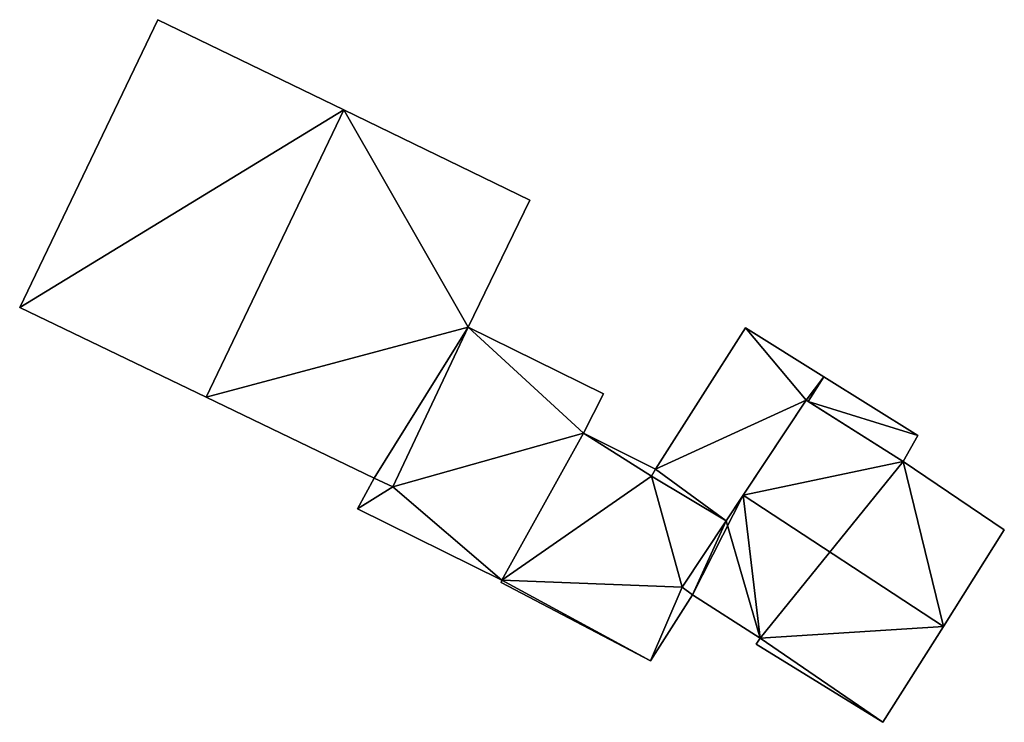
# Model space of a CAD drawing. Units: metres. Extents: x 69370 to 70010, y 349997 to 350515.
# Drawn here: x 69605 to 69641, y 350356 to 350381 of the extents above; entities that cross this region are included whole.
import ezdxf

# ---------------------------------------------------------------- set-up
doc = ezdxf.new("R2010")
doc.units = ezdxf.units.M
for name, color, linetype in [('FacadeFaces', 253, 'Continuous'), ('FloorBoundary', 4, 'Continuous'), ('FloorFaces', 253, 'Continuous'), ('OuterEaves', 4, 'Continuous'), ('RoofFaces', 24, 'Continuous'), ('RoofLines', 2, 'Continuous')]:
    doc.layers.add(name, color=color, linetype=linetype)

msp = doc.modelspace()

# ---------------------------------------------------------------- linework, layer by layer
at = {"layer": 'FacadeFaces'}
for points in [[(69610.002, 350381.34, 325.326), (69610.002, 350381.34, 318.057), (69604.947, 350370.81, 325.326), (69610.002, 350381.34, 325.326)], [(69610.002, 350381.34, 318.057), (69604.947, 350370.81, 318.057), (69604.947, 350370.81, 325.326), (69610.002, 350381.34, 318.057)], [(69616.805, 350378.041, 327.797), (69616.805, 350378.041, 318.057), (69610.002, 350381.34, 325.326), (69616.805, 350378.041, 327.797)], [(69616.805, 350378.041, 318.057), (69610.002, 350381.34, 318.057), (69610.002, 350381.34, 325.326), (69616.805, 350378.041, 318.057)], [(69623.603, 350374.744, 325.328), (69616.805, 350378.041, 318.057), (69616.805, 350378.041, 327.797), (69623.603, 350374.744, 325.328)], [(69623.603, 350374.744, 318.057), (69616.805, 350378.041, 318.057), (69623.603, 350374.744, 325.328), (69623.603, 350374.744, 318.057)], [(69621.342, 350370.087, 325.335), (69621.342, 350370.087, 318.057), (69623.603, 350374.744, 325.328), (69621.342, 350370.087, 325.335)], [(69621.342, 350370.087, 318.057), (69623.603, 350374.744, 318.057), (69623.603, 350374.744, 325.328), (69621.342, 350370.087, 318.057)], [(69604.947, 350370.81, 325.326), (69611.761, 350367.533, 318.057), (69611.761, 350367.533, 327.797), (69604.947, 350370.81, 325.326)], [(69604.947, 350370.81, 318.057), (69611.761, 350367.533, 318.057), (69604.947, 350370.81, 325.326), (69604.947, 350370.81, 318.057)], [(69618.589, 350364.249, 325.321), (69621.342, 350370.087, 318.057), (69621.342, 350370.087, 325.335), (69618.589, 350364.249, 325.321)], [(69618.589, 350364.249, 318.057), (69621.342, 350370.087, 318.057), (69618.589, 350364.249, 325.321), (69618.589, 350364.249, 318.057)], [(69621.342, 350370.087, 322.396), (69618.589, 350364.249, 318.018), (69618.589, 350364.249, 322.396), (69621.342, 350370.087, 322.396)], [(69621.342, 350370.087, 318.018), (69618.589, 350364.249, 318.018), (69621.342, 350370.087, 322.396), (69621.342, 350370.087, 318.018)], [(69626.295, 350367.65, 322.396), (69621.342, 350370.087, 318.018), (69621.342, 350370.087, 322.396), (69626.295, 350367.65, 322.396)], [(69626.295, 350367.65, 318.018), (69621.342, 350370.087, 318.018), (69626.295, 350367.65, 322.396), (69626.295, 350367.65, 318.018)], [(69631.491, 350370.068, 321.811), (69631.491, 350370.068, 317.381), (69628.2, 350364.897, 321.81), (69631.491, 350370.068, 321.811)], [(69631.491, 350370.068, 317.381), (69628.2, 350364.897, 317.381), (69628.2, 350364.897, 321.81), (69631.491, 350370.068, 317.381)], [(69634.35, 350368.28, 322.21), (69634.35, 350368.28, 317.381), (69631.491, 350370.068, 321.811), (69634.35, 350368.28, 322.21)], [(69634.35, 350368.28, 317.381), (69631.491, 350370.068, 317.381), (69631.491, 350370.068, 321.811), (69634.35, 350368.28, 317.381)], [(69637.795, 350366.125, 322.69), (69637.795, 350366.125, 317.381), (69634.35, 350368.28, 322.21), (69637.795, 350366.125, 322.69)], [(69637.795, 350366.125, 317.381), (69634.35, 350368.28, 317.381), (69634.35, 350368.28, 322.21), (69637.795, 350366.125, 317.381)], [(69625.568, 350366.221, 322.396), (69625.568, 350366.221, 318.018), (69626.295, 350367.65, 322.396), (69625.568, 350366.221, 322.396)], [(69626.295, 350367.65, 322.396), (69625.568, 350366.221, 318.018), (69626.295, 350367.65, 318.018), (69626.295, 350367.65, 322.396)], [(69611.761, 350367.533, 327.797), (69611.761, 350367.533, 318.057), (69617.915, 350364.573, 325.565), (69611.761, 350367.533, 327.797)], [(69611.761, 350367.533, 318.057), (69617.915, 350364.573, 318.057), (69617.915, 350364.573, 325.565), (69611.761, 350367.533, 318.057)], [(69630.785, 350363.011, 322.188), (69633.709, 350367.418, 317.381), (69633.709, 350367.418, 322.2), (69630.785, 350363.011, 322.188)], [(69630.785, 350363.011, 317.381), (69633.709, 350367.418, 317.381), (69630.785, 350363.011, 322.188), (69630.785, 350363.011, 317.381)], [(69633.709, 350367.418, 322.944), (69631.404, 350363.944, 317.256), (69631.404, 350363.944, 328.23), (69633.709, 350367.418, 322.944)], [(69633.709, 350367.418, 317.256), (69631.404, 350363.944, 317.256), (69633.709, 350367.418, 322.944), (69633.709, 350367.418, 317.256)], [(69637.26, 350365.174, 322.858), (69633.709, 350367.418, 317.256), (69633.709, 350367.418, 322.944), (69637.26, 350365.174, 322.858)], [(69637.26, 350365.174, 317.256), (69633.709, 350367.418, 317.256), (69637.26, 350365.174, 322.858), (69637.26, 350365.174, 317.256)], [(69633.709, 350367.418, 322.2), (69633.776, 350367.375, 317.381), (69633.776, 350367.375, 322.21), (69633.709, 350367.418, 322.2)], [(69633.709, 350367.418, 317.381), (69633.776, 350367.375, 317.381), (69633.709, 350367.418, 322.2), (69633.709, 350367.418, 317.381)], [(69633.776, 350367.375, 322.21), (69637.26, 350365.174, 317.381), (69637.26, 350365.174, 322.697), (69633.776, 350367.375, 322.21)], [(69633.776, 350367.375, 317.381), (69637.26, 350365.174, 317.381), (69633.776, 350367.375, 322.21), (69633.776, 350367.375, 317.381)], [(69622.584, 350360.841, 322.396), (69625.568, 350366.221, 318.018), (69625.568, 350366.221, 322.396), (69622.584, 350360.841, 322.396)], [(69622.584, 350360.841, 318.018), (69625.568, 350366.221, 318.018), (69622.584, 350360.841, 322.396), (69622.584, 350360.841, 318.018)], [(69625.568, 350366.221, 320.636), (69622.584, 350360.841, 317.771), (69622.584, 350360.841, 320.636), (69625.568, 350366.221, 320.636)], [(69625.568, 350366.221, 317.771), (69622.584, 350360.841, 317.771), (69625.568, 350366.221, 320.636), (69625.568, 350366.221, 317.771)], [(69628.2, 350364.897, 320.636), (69625.568, 350366.221, 317.771), (69625.568, 350366.221, 320.636), (69628.2, 350364.897, 320.636)], [(69628.2, 350364.897, 317.771), (69625.568, 350366.221, 317.771), (69628.2, 350364.897, 320.636), (69628.2, 350364.897, 317.771)], [(69637.26, 350365.174, 322.697), (69637.26, 350365.174, 317.381), (69637.795, 350366.125, 322.69), (69637.26, 350365.174, 322.697)], [(69637.26, 350365.174, 317.381), (69637.795, 350366.125, 317.381), (69637.795, 350366.125, 322.69), (69637.26, 350365.174, 317.381)], [(69640.955, 350362.673, 322.944), (69640.955, 350362.673, 317.256), (69637.26, 350365.174, 322.858), (69640.955, 350362.673, 322.944)], [(69640.955, 350362.673, 317.256), (69637.26, 350365.174, 317.256), (69637.26, 350365.174, 322.858), (69640.955, 350362.673, 317.256)], [(69628.048, 350364.641, 320.636), (69628.2, 350364.897, 317.771), (69628.2, 350364.897, 320.636), (69628.048, 350364.641, 320.636)], [(69628.048, 350364.641, 317.771), (69628.2, 350364.897, 317.771), (69628.048, 350364.641, 320.636), (69628.048, 350364.641, 317.771)], [(69628.2, 350364.897, 321.81), (69628.048, 350364.641, 317.381), (69628.048, 350364.641, 321.811), (69628.2, 350364.897, 321.81)], [(69628.2, 350364.897, 321.81), (69628.2, 350364.897, 317.381), (69628.048, 350364.641, 317.381), (69628.2, 350364.897, 321.81)], [(69617.915, 350364.573, 322.396), (69617.297, 350363.451, 318.018), (69617.297, 350363.451, 322.396), (69617.915, 350364.573, 322.396)], [(69617.915, 350364.573, 318.018), (69617.297, 350363.451, 318.018), (69617.915, 350364.573, 322.396), (69617.915, 350364.573, 318.018)], [(69617.915, 350364.573, 325.565), (69617.915, 350364.573, 318.057), (69618.589, 350364.249, 325.321), (69617.915, 350364.573, 325.565)], [(69618.589, 350364.249, 325.321), (69617.915, 350364.573, 318.057), (69618.589, 350364.249, 318.057), (69618.589, 350364.249, 325.321)], [(69618.589, 350364.249, 322.396), (69617.915, 350364.573, 318.018), (69617.915, 350364.573, 322.396), (69618.589, 350364.249, 322.396)], [(69618.589, 350364.249, 318.018), (69617.915, 350364.573, 318.018), (69618.589, 350364.249, 322.396), (69618.589, 350364.249, 318.018)], [(69630.785, 350363.011, 320.636), (69628.048, 350364.641, 317.771), (69628.048, 350364.641, 320.636), (69630.785, 350363.011, 320.636)], [(69630.785, 350363.011, 317.771), (69628.048, 350364.641, 317.771), (69630.785, 350363.011, 320.636), (69630.785, 350363.011, 317.771)], [(69628.048, 350364.641, 321.811), (69630.785, 350363.011, 317.381), (69630.785, 350363.011, 322.188), (69628.048, 350364.641, 321.811)], [(69628.048, 350364.641, 317.381), (69630.785, 350363.011, 317.381), (69628.048, 350364.641, 321.811), (69628.048, 350364.641, 317.381)], [(69631.404, 350363.944, 328.23), (69631.404, 350363.944, 317.256), (69630.785, 350363.011, 326.811), (69631.404, 350363.944, 328.23)], [(69630.785, 350363.011, 326.811), (69631.404, 350363.944, 317.256), (69630.785, 350363.011, 317.256), (69630.785, 350363.011, 326.811)], [(69617.297, 350363.451, 322.396), (69622.584, 350360.841, 318.018), (69622.584, 350360.841, 322.396), (69617.297, 350363.451, 322.396)], [(69617.297, 350363.451, 318.018), (69622.584, 350360.841, 318.018), (69617.297, 350363.451, 322.396), (69617.297, 350363.451, 318.018)], [(69630.785, 350363.011, 326.811), (69630.785, 350363.011, 317.256), (69629.169, 350360.578, 323.108), (69630.785, 350363.011, 326.811)], [(69630.785, 350363.011, 317.256), (69629.169, 350360.578, 317.256), (69629.169, 350360.578, 323.108), (69630.785, 350363.011, 317.256)], [(69629.169, 350360.578, 320.636), (69630.785, 350363.011, 317.771), (69630.785, 350363.011, 320.636), (69629.169, 350360.578, 320.636)], [(69629.169, 350360.578, 317.771), (69630.785, 350363.011, 317.771), (69629.169, 350360.578, 320.636), (69629.169, 350360.578, 317.771)], [(69638.728, 350359.148, 328.23), (69638.728, 350359.148, 317.256), (69640.955, 350362.673, 322.944), (69638.728, 350359.148, 328.23)], [(69638.728, 350359.148, 317.256), (69640.955, 350362.673, 317.256), (69640.955, 350362.673, 322.944), (69638.728, 350359.148, 317.256)], [(69622.584, 350360.841, 320.636), (69622.56, 350360.756, 317.771), (69622.56, 350360.756, 320.636), (69622.584, 350360.841, 320.636)], [(69622.584, 350360.841, 317.771), (69622.56, 350360.756, 317.771), (69622.584, 350360.841, 320.636), (69622.584, 350360.841, 317.771)], [(69622.56, 350360.756, 320.636), (69628.018, 350357.89, 317.771), (69628.018, 350357.89, 320.636), (69622.56, 350360.756, 320.636)], [(69622.56, 350360.756, 317.771), (69628.018, 350357.89, 317.771), (69622.56, 350360.756, 320.636), (69622.56, 350360.756, 317.771)], [(69629.169, 350360.578, 323.108), (69629.169, 350360.578, 317.256), (69629.546, 350360.299, 323.074), (69629.169, 350360.578, 323.108)], [(69629.169, 350360.578, 317.256), (69629.546, 350360.299, 317.256), (69629.546, 350360.299, 323.074), (69629.169, 350360.578, 317.256)], [(69629.546, 350360.299, 320.636), (69629.169, 350360.578, 317.771), (69629.169, 350360.578, 320.636), (69629.546, 350360.299, 320.636)], [(69629.546, 350360.299, 317.771), (69629.169, 350360.578, 317.771), (69629.546, 350360.299, 320.636), (69629.546, 350360.299, 317.771)], [(69628.018, 350357.89, 320.636), (69628.018, 350357.89, 317.771), (69629.546, 350360.299, 320.636), (69628.018, 350357.89, 320.636)], [(69629.546, 350360.299, 320.636), (69628.018, 350357.89, 317.771), (69629.546, 350360.299, 317.771), (69629.546, 350360.299, 320.636)], [(69629.546, 350360.299, 323.074), (69632.023, 350358.717, 317.256), (69632.023, 350358.717, 323.116), (69629.546, 350360.299, 323.074)], [(69629.546, 350360.299, 317.256), (69632.023, 350358.717, 317.256), (69629.546, 350360.299, 323.074), (69629.546, 350360.299, 317.256)], [(69636.511, 350355.638, 322.968), (69638.728, 350359.148, 317.256), (69638.728, 350359.148, 328.23), (69636.511, 350355.638, 322.968)], [(69636.511, 350355.638, 317.256), (69638.728, 350359.148, 317.256), (69636.511, 350355.638, 322.968), (69636.511, 350355.638, 317.256)], [(69632.023, 350358.717, 323.116), (69632.023, 350358.717, 317.256), (69631.875, 350358.497, 322.78), (69632.023, 350358.717, 323.116)], [(69632.023, 350358.717, 317.256), (69631.875, 350358.497, 317.256), (69631.875, 350358.497, 322.78), (69632.023, 350358.717, 317.256)], [(69631.875, 350358.497, 322.78), (69636.511, 350355.638, 317.256), (69636.511, 350355.638, 322.968), (69631.875, 350358.497, 322.78)], [(69631.875, 350358.497, 317.256), (69636.511, 350355.638, 317.256), (69631.875, 350358.497, 322.78), (69631.875, 350358.497, 317.256)]]:
    msp.add_3dface(points, dxfattribs=at)
at = {"layer": 'FloorBoundary'}
for points in [[(69618.589, 350364.249, 318.057), (69621.342, 350370.087, 318.057), (69623.603, 350374.744, 318.057), (69616.805, 350378.041, 318.057), (69610.002, 350381.34, 318.057), (69604.947, 350370.81, 318.057), (69611.761, 350367.533, 318.057), (69617.915, 350364.573, 318.057), (69618.589, 350364.249, 318.057)], [(69626.295, 350367.65, 318.018), (69621.342, 350370.087, 318.018), (69618.589, 350364.249, 318.018), (69617.915, 350364.573, 318.018), (69617.297, 350363.451, 318.018), (69622.584, 350360.841, 318.018), (69625.568, 350366.221, 318.018), (69626.295, 350367.65, 318.018)], [(69628.048, 350364.641, 317.381), (69630.785, 350363.011, 317.381), (69633.709, 350367.418, 317.381), (69633.776, 350367.375, 317.381), (69637.26, 350365.174, 317.381), (69637.795, 350366.125, 317.381), (69634.35, 350368.28, 317.381), (69631.491, 350370.068, 317.381), (69628.2, 350364.897, 317.381), (69628.048, 350364.641, 317.381)], [(69630.785, 350363.011, 317.256), (69629.169, 350360.578, 317.256), (69629.546, 350360.299, 317.256), (69632.023, 350358.717, 317.256), (69631.875, 350358.497, 317.256), (69636.511, 350355.638, 317.256), (69638.728, 350359.148, 317.256), (69640.955, 350362.673, 317.256), (69637.26, 350365.174, 317.256), (69633.709, 350367.418, 317.256), (69631.404, 350363.944, 317.256), (69630.785, 350363.011, 317.256)], [(69629.546, 350360.299, 317.771), (69629.169, 350360.578, 317.771), (69630.785, 350363.011, 317.771), (69628.048, 350364.641, 317.771), (69628.2, 350364.897, 317.771), (69625.568, 350366.221, 317.771), (69622.584, 350360.841, 317.771), (69622.56, 350360.756, 317.771), (69628.018, 350357.89, 317.771), (69629.546, 350360.299, 317.771)]]:
    msp.add_polyline3d(points, dxfattribs=at)
at = {"layer": 'FloorFaces'}
for points in [[(69616.805, 350378.041, 318.057), (69604.947, 350370.81, 318.057), (69610.002, 350381.34, 318.057), (69616.805, 350378.041, 318.057)], [(69616.805, 350378.041, 318.057), (69611.761, 350367.533, 318.057), (69604.947, 350370.81, 318.057), (69616.805, 350378.041, 318.057)], [(69621.342, 350370.087, 318.057), (69611.761, 350367.533, 318.057), (69616.805, 350378.041, 318.057), (69621.342, 350370.087, 318.057)], [(69621.342, 350370.087, 318.057), (69616.805, 350378.041, 318.057), (69623.603, 350374.744, 318.057), (69621.342, 350370.087, 318.057)], [(69621.342, 350370.087, 318.057), (69617.915, 350364.573, 318.057), (69611.761, 350367.533, 318.057), (69621.342, 350370.087, 318.057)], [(69618.589, 350364.249, 318.057), (69617.915, 350364.573, 318.057), (69621.342, 350370.087, 318.057), (69618.589, 350364.249, 318.057)], [(69621.342, 350370.087, 318.018), (69625.568, 350366.221, 318.018), (69618.589, 350364.249, 318.018), (69621.342, 350370.087, 318.018)], [(69626.295, 350367.65, 318.018), (69625.568, 350366.221, 318.018), (69621.342, 350370.087, 318.018), (69626.295, 350367.65, 318.018)], [(69633.709, 350367.418, 317.381), (69628.2, 350364.897, 317.381), (69631.491, 350370.068, 317.381), (69633.709, 350367.418, 317.381)], [(69633.709, 350367.418, 317.381), (69631.491, 350370.068, 317.381), (69634.35, 350368.28, 317.381), (69633.709, 350367.418, 317.381)], [(69633.709, 350367.418, 317.381), (69634.35, 350368.28, 317.381), (69633.776, 350367.375, 317.381), (69633.709, 350367.418, 317.381)], [(69633.776, 350367.375, 317.381), (69634.35, 350368.28, 317.381), (69637.795, 350366.125, 317.381), (69633.776, 350367.375, 317.381)], [(69630.785, 350363.011, 317.381), (69628.2, 350364.897, 317.381), (69633.709, 350367.418, 317.381), (69630.785, 350363.011, 317.381)], [(69637.26, 350365.174, 317.256), (69631.404, 350363.944, 317.256), (69633.709, 350367.418, 317.256), (69637.26, 350365.174, 317.256)], [(69633.776, 350367.375, 317.381), (69637.795, 350366.125, 317.381), (69637.26, 350365.174, 317.381), (69633.776, 350367.375, 317.381)], [(69618.589, 350364.249, 318.018), (69625.568, 350366.221, 318.018), (69622.584, 350360.841, 318.018), (69618.589, 350364.249, 318.018)], [(69628.048, 350364.641, 317.771), (69622.584, 350360.841, 317.771), (69625.568, 350366.221, 317.771), (69628.048, 350364.641, 317.771)], [(69628.048, 350364.641, 317.771), (69625.568, 350366.221, 317.771), (69628.2, 350364.897, 317.771), (69628.048, 350364.641, 317.771)], [(69632.023, 350358.717, 317.256), (69631.404, 350363.944, 317.256), (69637.26, 350365.174, 317.256), (69632.023, 350358.717, 317.256)], [(69632.023, 350358.717, 317.256), (69637.26, 350365.174, 317.256), (69638.728, 350359.148, 317.256), (69632.023, 350358.717, 317.256)], [(69638.728, 350359.148, 317.256), (69637.26, 350365.174, 317.256), (69640.955, 350362.673, 317.256), (69638.728, 350359.148, 317.256)], [(69628.048, 350364.641, 317.381), (69628.2, 350364.897, 317.381), (69630.785, 350363.011, 317.381), (69628.048, 350364.641, 317.381)], [(69618.589, 350364.249, 318.018), (69617.297, 350363.451, 318.018), (69617.915, 350364.573, 318.018), (69618.589, 350364.249, 318.018)], [(69629.169, 350360.578, 317.771), (69622.584, 350360.841, 317.771), (69628.048, 350364.641, 317.771), (69629.169, 350360.578, 317.771)], [(69629.169, 350360.578, 317.771), (69628.048, 350364.641, 317.771), (69630.785, 350363.011, 317.771), (69629.169, 350360.578, 317.771)], [(69618.589, 350364.249, 318.018), (69622.584, 350360.841, 318.018), (69617.297, 350363.451, 318.018), (69618.589, 350364.249, 318.018)], [(69630.785, 350363.011, 317.256), (69631.404, 350363.944, 317.256), (69629.546, 350360.299, 317.256), (69630.785, 350363.011, 317.256)], [(69629.546, 350360.299, 317.256), (69631.404, 350363.944, 317.256), (69632.023, 350358.717, 317.256), (69629.546, 350360.299, 317.256)], [(69630.785, 350363.011, 317.256), (69629.546, 350360.299, 317.256), (69629.169, 350360.578, 317.256), (69630.785, 350363.011, 317.256)], [(69622.584, 350360.841, 317.771), (69628.018, 350357.89, 317.771), (69622.56, 350360.756, 317.771), (69622.584, 350360.841, 317.771)], [(69629.169, 350360.578, 317.771), (69628.018, 350357.89, 317.771), (69622.584, 350360.841, 317.771), (69629.169, 350360.578, 317.771)], [(69629.546, 350360.299, 317.771), (69628.018, 350357.89, 317.771), (69629.169, 350360.578, 317.771), (69629.546, 350360.299, 317.771)], [(69632.023, 350358.717, 317.256), (69638.728, 350359.148, 317.256), (69636.511, 350355.638, 317.256), (69632.023, 350358.717, 317.256)], [(69632.023, 350358.717, 317.256), (69636.511, 350355.638, 317.256), (69631.875, 350358.497, 317.256), (69632.023, 350358.717, 317.256)]]:
    msp.add_3dface(points, dxfattribs=at)
at = {"layer": 'OuterEaves'}
for points in [[(69610.002, 350381.34, 325.326), (69604.947, 350370.81, 325.326), (69611.761, 350367.533, 327.797), (69617.915, 350364.573, 325.565), (69618.589, 350364.249, 325.321), (69621.342, 350370.087, 325.335), (69623.603, 350374.744, 325.328), (69616.805, 350378.041, 327.797), (69610.002, 350381.34, 325.326)], [(69626.295, 350367.65, 322.396), (69621.342, 350370.087, 322.396), (69618.589, 350364.249, 322.396), (69617.915, 350364.573, 322.396), (69617.297, 350363.451, 322.396), (69622.584, 350360.841, 322.396), (69625.568, 350366.221, 322.396), (69626.295, 350367.65, 322.396)], [(69637.26, 350365.174, 322.697), (69637.795, 350366.125, 322.69), (69634.35, 350368.28, 322.21), (69631.491, 350370.068, 321.811), (69628.2, 350364.897, 321.81), (69628.048, 350364.641, 321.811), (69630.785, 350363.011, 322.188), (69633.709, 350367.418, 322.2), (69633.776, 350367.375, 322.21), (69637.26, 350365.174, 322.697)], [(69631.875, 350358.497, 322.78), (69636.511, 350355.638, 322.968), (69638.728, 350359.148, 328.23), (69640.955, 350362.673, 322.944), (69637.26, 350365.174, 322.858), (69633.709, 350367.418, 322.944), (69631.404, 350363.944, 328.23), (69630.785, 350363.011, 326.811), (69629.169, 350360.578, 323.108), (69629.546, 350360.299, 323.074), (69632.023, 350358.717, 323.116), (69631.875, 350358.497, 322.78)], [(69628.2, 350364.897, 320.636), (69625.568, 350366.221, 320.636), (69622.584, 350360.841, 320.636), (69622.56, 350360.756, 320.636), (69628.018, 350357.89, 320.636), (69629.546, 350360.299, 320.636), (69629.169, 350360.578, 320.636), (69630.785, 350363.011, 320.636), (69628.048, 350364.641, 320.636), (69628.2, 350364.897, 320.636)]]:
    msp.add_polyline3d(points, dxfattribs=at)
at = {"layer": 'RoofFaces'}
for points in [[(69604.947, 350370.81, 325.326), (69616.805, 350378.041, 327.797), (69610.002, 350381.34, 325.326), (69604.947, 350370.81, 325.326)], [(69611.761, 350367.533, 327.797), (69616.805, 350378.041, 327.797), (69604.947, 350370.81, 325.326), (69611.761, 350367.533, 327.797)], [(69621.342, 350370.087, 325.335), (69616.805, 350378.041, 327.797), (69611.761, 350367.533, 327.797), (69621.342, 350370.087, 325.335)], [(69623.603, 350374.744, 325.328), (69616.805, 350378.041, 327.797), (69621.342, 350370.087, 325.335), (69623.603, 350374.744, 325.328)], [(69617.915, 350364.573, 325.565), (69621.342, 350370.087, 325.335), (69611.761, 350367.533, 327.797), (69617.915, 350364.573, 325.565)], [(69618.589, 350364.249, 325.321), (69621.342, 350370.087, 325.335), (69617.915, 350364.573, 325.565), (69618.589, 350364.249, 325.321)], [(69618.589, 350364.249, 322.396), (69625.568, 350366.221, 322.396), (69621.342, 350370.087, 322.396), (69618.589, 350364.249, 322.396)], [(69621.342, 350370.087, 322.396), (69625.568, 350366.221, 322.396), (69626.295, 350367.65, 322.396), (69621.342, 350370.087, 322.396)], [(69628.2, 350364.897, 321.81), (69633.709, 350367.418, 322.2), (69631.491, 350370.068, 321.811), (69628.2, 350364.897, 321.81)], [(69631.491, 350370.068, 321.811), (69633.709, 350367.418, 322.2), (69634.35, 350368.28, 322.21), (69631.491, 350370.068, 321.811)], [(69633.709, 350367.418, 322.2), (69633.776, 350367.375, 322.21), (69634.35, 350368.28, 322.21), (69633.709, 350367.418, 322.2)], [(69634.35, 350368.28, 322.21), (69633.776, 350367.375, 322.21), (69637.795, 350366.125, 322.69), (69634.35, 350368.28, 322.21)], [(69630.785, 350363.011, 322.188), (69633.709, 350367.418, 322.2), (69628.2, 350364.897, 321.81), (69630.785, 350363.011, 322.188)], [(69633.709, 350367.418, 322.944), (69631.404, 350363.944, 328.23), (69637.26, 350365.174, 322.858), (69633.709, 350367.418, 322.944)], [(69637.795, 350366.125, 322.69), (69633.776, 350367.375, 322.21), (69637.26, 350365.174, 322.697), (69637.795, 350366.125, 322.69)], [(69622.584, 350360.841, 322.396), (69625.568, 350366.221, 322.396), (69618.589, 350364.249, 322.396), (69622.584, 350360.841, 322.396)], [(69622.584, 350360.841, 320.636), (69628.048, 350364.641, 320.636), (69625.568, 350366.221, 320.636), (69622.584, 350360.841, 320.636)], [(69625.568, 350366.221, 320.636), (69628.048, 350364.641, 320.636), (69628.2, 350364.897, 320.636), (69625.568, 350366.221, 320.636)], [(69637.26, 350365.174, 322.858), (69631.404, 350363.944, 328.23), (69638.728, 350359.148, 328.23), (69637.26, 350365.174, 322.858)], [(69640.955, 350362.673, 322.944), (69637.26, 350365.174, 322.858), (69638.728, 350359.148, 328.23), (69640.955, 350362.673, 322.944)], [(69628.048, 350364.641, 321.811), (69630.785, 350363.011, 322.188), (69628.2, 350364.897, 321.81), (69628.048, 350364.641, 321.811)], [(69617.915, 350364.573, 322.396), (69617.297, 350363.451, 322.396), (69618.589, 350364.249, 322.396), (69617.915, 350364.573, 322.396)], [(69629.169, 350360.578, 320.636), (69628.048, 350364.641, 320.636), (69622.584, 350360.841, 320.636), (69629.169, 350360.578, 320.636)], [(69630.785, 350363.011, 320.636), (69628.048, 350364.641, 320.636), (69629.169, 350360.578, 320.636), (69630.785, 350363.011, 320.636)], [(69617.297, 350363.451, 322.396), (69622.584, 350360.841, 322.396), (69618.589, 350364.249, 322.396), (69617.297, 350363.451, 322.396)], [(69630.785, 350363.011, 326.811), (69632.023, 350358.717, 323.116), (69631.404, 350363.944, 328.23), (69630.785, 350363.011, 326.811)], [(69631.404, 350363.944, 328.23), (69632.023, 350358.717, 323.116), (69638.728, 350359.148, 328.23), (69631.404, 350363.944, 328.23)], [(69629.169, 350360.578, 323.108), (69629.546, 350360.299, 323.074), (69630.785, 350363.011, 326.811), (69629.169, 350360.578, 323.108)], [(69629.546, 350360.299, 323.074), (69632.023, 350358.717, 323.116), (69630.785, 350363.011, 326.811), (69629.546, 350360.299, 323.074)], [(69622.56, 350360.756, 320.636), (69628.018, 350357.89, 320.636), (69622.584, 350360.841, 320.636), (69622.56, 350360.756, 320.636)], [(69628.018, 350357.89, 320.636), (69629.169, 350360.578, 320.636), (69622.584, 350360.841, 320.636), (69628.018, 350357.89, 320.636)], [(69629.546, 350360.299, 320.636), (69629.169, 350360.578, 320.636), (69628.018, 350357.89, 320.636), (69629.546, 350360.299, 320.636)], [(69638.728, 350359.148, 328.23), (69632.023, 350358.717, 323.116), (69636.511, 350355.638, 322.968), (69638.728, 350359.148, 328.23)], [(69636.511, 350355.638, 322.968), (69632.023, 350358.717, 323.116), (69631.875, 350358.497, 322.78), (69636.511, 350355.638, 322.968)]]:
    msp.add_3dface(points, dxfattribs=at)
at = {"layer": 'RoofLines'}
for points in [[(69611.761, 350367.533, 327.797), (69616.805, 350378.041, 327.797)], [(69638.728, 350359.148, 328.23), (69631.404, 350363.944, 328.23)]]:
    msp.add_polyline3d(points, dxfattribs=at)

doc.saveas('drawing.dxf')
